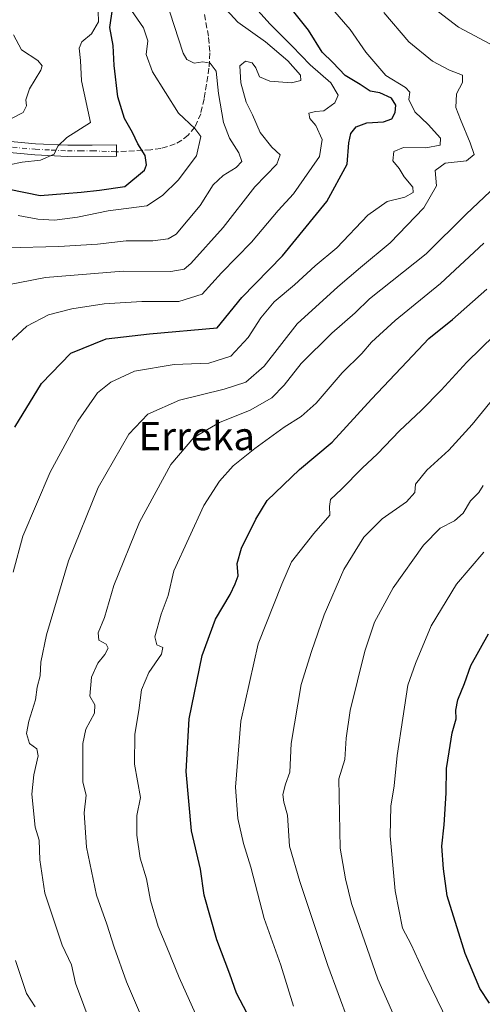
# Model space of a CAD drawing. Units: metres. Extents: x 583093 to 586493, y 4770579 to 4772934.
# Drawn here: x 586031 to 586163, y 4772214 to 4772494 of the extents above; entities that cross this region are included whole.
import ezdxf
from ezdxf.enums import TextEntityAlignment as Align

# ---------------------------------------------------------------- set-up
doc = ezdxf.new("R2010")
doc.units = ezdxf.units.M
doc.header["$MEASUREMENT"] = 0
doc.linetypes.add('DGN Style 3', pattern=[2.307223, 1.648017, -0.659207])
doc.linetypes.add('DGN Style 4', pattern=[2.638475, 1.318413, -0.659207, 0.001648, -0.659207])
for name, color, linetype, lineweight in [('Camino Cxs', 7, 'Continuous', 0), ('Camino eje', 30, 'DGN Style 4', 13), ('Curva de nivel maestra', 30, 'Continuous', 30), ('Curva de nivel normal', 30, 'Continuous', 0), ('Senda', 7, 'DGN Style 3', 0), ('Texto cartográfico', 7, 'Continuous', 0)]:
    doc.layers.add(name, color=color, linetype=linetype, lineweight=lineweight)
doc.styles.add('Style-Arial', font='txt')

msp = doc.modelspace()

# ---------------------------------------------------------------- linework, layer by layer
at = {"layer": 'Camino Cxs', "color": 7, "linetype": 'Continuous', "lineweight": 0}
msp.add_polyline3d([(586026.8701, 4772459.5601, 485.5508), (586035.9701, 4772458.7101, 477.732), (586045.1001, 4772458.2901, 476.7828), (586052.0201, 4772458.3301, 475.8603), (586058.9401, 4772458.3601, 475.0466), (586058.9501, 4772456.4001, 475.2127), (586058.9501, 4772455.1701, 475.8557), (586045.0301, 4772455.1101, 474.8643), (586035.7501, 4772455.5301, 476.5871), (586026.5501, 4772456.3901, 485.2084)], dxfattribs=at)
msp.add_polyline3d([(586026.8701, 4772459.5601, 485.5508), (586035.9701, 4772458.7101, 477.732), (586045.1001, 4772458.2901, 476.7828), (586052.0201, 4772458.3301, 475.8603), (586058.9401, 4772458.3601, 475.0466), (586058.9501, 4772456.4001, 475.2127), (586058.9501, 4772455.1701, 475.8557), (586045.0301, 4772455.1101, 474.8643), (586035.7501, 4772455.5301, 476.5871), (586026.5501, 4772456.3901, 485.2084)], dxfattribs=at)
at = {"layer": 'Camino eje', "color": 30, "linetype": 'DGN Style 4', "lineweight": 13}
msp.add_polyline3d([(586000.3679, 4772461.8637, 471.5285), (586005.5651, 4772460.7601, 476.2217), (586016.1501, 4772459.1701, 480.1311), (586026.7101, 4772457.9751, 484.1472), (586035.8601, 4772457.1201, 475.1363), (586040.4251, 4772456.9101, 474.1042), (586045.0651, 4772456.7001, 474.8965), (586048.5651, 4772456.7151, 475.4979), (586052.0251, 4772456.7351, 475.7855), (586058.9501, 4772456.4001, 475.2127)], dxfattribs=at)
at = {"layer": 'Curva de nivel maestra', "color": 30, "linetype": 'Continuous', "lineweight": 30, "flags": 128}
for points, elevation in [([(586030.08, 4772378.2201), (586037.67, 4772390.6201), (586046.02, 4772399.2001), (586056.06, 4772403.2401), (586068.3, 4772404.7001), (586087.6, 4772406.3601), (586094.61, 4772415.0101), (586106.14, 4772426.8301), (586118.81, 4772442.2501), (586124.53, 4772452.8701), (586125.02, 4772458.9201), (586125.58, 4772461.6001), (586127.14, 4772463.4801), (586130.15, 4772464.6601), (586134.88, 4772464.9001), (586137.22, 4772465.7901), (586138.21, 4772467.6001), (586138.38, 4772469.6201), (586137.17, 4772471.6901), (586133.87, 4772473.2101), (586131.09, 4772473.6001), (586128.21, 4772475.5201), (586124, 4772478.0601), (586120.46, 4772481.7701), (586117.42, 4772484.7601), (586113.59, 4772490.9301), (586107.91, 4772498.0901)], 500), ([(586028.49, 4772445.7701), (586037.23, 4772444.0101), (586044.25, 4772444.5301), (586048.92, 4772444.9401), (586054.12, 4772445.5301), (586061.33, 4772446.6001), (586066.9, 4772451.2201), (586067.5, 4772452.7501), (586067.07, 4772455.3201), (586065.06, 4772458.7201), (586063.5, 4772461.9101), (586061.28, 4772465.8801), (586059.3, 4772472.0301), (586058.26, 4772480.9301), (586058.04, 4772486.5701), (586057.04, 4772491.7401), (586057.78, 4772496.9201)], 475), ([(586096.08, 4772211.6301), (586093.07, 4772217.4001), (586091.19, 4772222.7201), (586087.5, 4772232.5301), (586083.88, 4772245.2401), (586082.84, 4772252.5701), (586080.24, 4772263.4501), (586078.81, 4772280.3301), (586079.66, 4772295.2901), (586083.33, 4772313.2901), (586087.12, 4772323.6201), (586091.3, 4772330.6201), (586092.66, 4772333.6201), (586093.53, 4772335.9401), (586093.29, 4772339.4001), (586094.49, 4772343.7601), (586098.59, 4772352.0701), (586101.78, 4772357.3801), (586110.97, 4772366.1501), (586120.26, 4772373.9401), (586131.43, 4772386.1201), (586141.61, 4772396.8201), (586147.74, 4772403.4001), (586154.49, 4772408.7601), (586164.23, 4772417.4301)], 525), ([(586165, 4772214.5501), (586162.26, 4772218.6801), (586158.09, 4772228.6401), (586153.02, 4772245.0501), (586151.92, 4772252.6801), (586151.49, 4772259.1401), (586152.12, 4772265.2301), (586152.65, 4772274.2001), (586152.74, 4772281.1601), (586153.56, 4772285.9501), (586154.41, 4772291.2901), (586155.58, 4772295.2901), (586155.47, 4772297.7301), (586155.98, 4772300.7101), (586157.9, 4772305.3901), (586159.66, 4772310.4201), (586164.69, 4772319.4901)], 550)]:
    msp.add_lwpolyline(points, dxfattribs=dict(at, elevation=elevation))
at = {"layer": 'Curva de nivel normal', "color": 30, "linetype": 'Continuous', "lineweight": 0, "flags": 128}
for points, elevation in [([(586024.06, 4772417.83), (586038.82, 4772420.74), (586060.87, 4772422.54), (586074.39, 4772422.4), (586078.2, 4772423.11), (586080.1, 4772424.64), (586089.28, 4772434.91), (586098.28, 4772446.46), (586104.51, 4772452.93), (586105.54, 4772455.56), (586103.17, 4772457.77), (586099.85, 4772461.86), (586097.59, 4772466.93), (586095.84, 4772470.52), (586094.35, 4772476.03), (586094.02, 4772480.84), (586095.62, 4772482.19), (586097.55, 4772481.7), (586098.6, 4772480.28), (586099.6, 4772477.74), (586102.58, 4772476.46), (586108.72, 4772476.04), (586111.36, 4772476.64), (586111.28, 4772478.18), (586107.68, 4772482.29), (586101.35, 4772487.69), (586093.48, 4772493.22), (586087.93, 4772499.18)], 490), ([(586147.71, 4772498.39), (586156.17, 4772491.85), (586166.73, 4772486.2)], 515), ([(586025.61, 4772399.68), (586033.48, 4772406.9), (586039.65, 4772410.06), (586046.22, 4772411.79), (586055.48, 4772413.19), (586066.17, 4772413.84), (586076.67, 4772413.89), (586083.32, 4772415.98), (586088.79, 4772422.02), (586097.31, 4772430.73), (586104.92, 4772439.75), (586109.26, 4772444.44), (586112.28, 4772448.82), (586116.72, 4772455.09), (586117.48, 4772459.95), (586115.66, 4772463.91), (586113.94, 4772465.83), (586113.68, 4772467.36), (586115.52, 4772467.86), (586117.92, 4772468.04), (586121.04, 4772470.32), (586121.94, 4772472.55), (586119.87, 4772476.01), (586113.98, 4772481.14), (586108.88, 4772486.39), (586102.59, 4772492.79), (586099.26, 4772496.48)], 495), ([(586027.86, 4772429.11), (586042.53, 4772429.51), (586053.53, 4772430.18), (586061.68, 4772431.12), (586069.27, 4772431.11), (586073.69, 4772431.73), (586075.93, 4772433.05), (586082.76, 4772441.12), (586086.47, 4772446.99), (586089.27, 4772449.69), (586093.02, 4772451.95), (586094.57, 4772453.69), (586093.78, 4772456.1), (586091.05, 4772460.28), (586089.42, 4772464.76), (586087.93, 4772473.02), (586087.27, 4772479.35), (586085.6, 4772481.64), (586083.55, 4772481.95), (586081.08, 4772481.63), (586078.92, 4772482.64), (586077.88, 4772484.41), (586074.1, 4772496.05)], 485), ([(586053.77, 4772496.34), (586053.88, 4772493.37), (586051.89, 4772489.93), (586049.09, 4772487.7), (586048.39, 4772485.9), (586048.72, 4772482.38), (586049.03, 4772476.53), (586051.6, 4772464.77), (586044.85, 4772460.49), (586042.32, 4772458.04), (586041.23, 4772455.7), (586037.34, 4772454.02), (586032.13, 4772453.48), (586028.46, 4772452.68)], 470), ([(586120.42, 4772496.97), (586125.43, 4772491.13), (586129.86, 4772484.69), (586135.58, 4772478.12), (586141.17, 4772474.69), (586142.35, 4772473.38), (586142.1, 4772471.27), (586143.76, 4772467.74), (586147.58, 4772464.18), (586151.06, 4772460.3), (586150.96, 4772458.3), (586146.92, 4772457.52), (586140.59, 4772457.63), (586137.82, 4772456.54), (586137.51, 4772453.84), (586139.3, 4772451.65), (586140.71, 4772449.33), (586143.23, 4772446.35), (586143.31, 4772444.81), (586140.92, 4772443.55), (586135.92, 4772442.32), (586130.43, 4772438.38), (586121.63, 4772429.15), (586115.43, 4772423.99), (586109.54, 4772418.65), (586103.79, 4772413.75), (586099.97, 4772409.28), (586096.35, 4772403.61), (586091.51, 4772398.37), (586085.24, 4772396.39), (586075.34, 4772396.01), (586064.1, 4772394.07), (586057.32, 4772390.92), (586053.6, 4772387.89), (586047.95, 4772379.91), (586040.1, 4772365.39), (586032.34, 4772347.17), (586029.59, 4772336.94)], 505), ([(586030.98, 4772438.32), (586036.56, 4772437.23), (586041.29, 4772436.96), (586047.84, 4772437.88), (586056.61, 4772439.6), (586067.6, 4772441.04), (586072.04, 4772444), (586076.53, 4772448.32), (586081.68, 4772455.24), (586082.98, 4772460.72), (586081.24, 4772463.07), (586076.61, 4772467.36), (586069.22, 4772479.15), (586067.39, 4772484.04), (586067.86, 4772487.94), (586066.6, 4772491.6), (586063.22, 4772496.55)], 480), ([(586134.94, 4772496.01), (586142.1, 4772487.62), (586148.84, 4772482.18), (586153.64, 4772479.65), (586157.37, 4772478.16), (586157.34, 4772476.15), (586155.6, 4772472.93), (586155.45, 4772468.96), (586156.72, 4772465.6), (586159.53, 4772458.96), (586160.68, 4772455.69), (586158.49, 4772453.89), (586152.44, 4772453.16), (586149.52, 4772451.11), (586149.94, 4772446.75), (586146.32, 4772440.47), (586136.74, 4772430.53), (586128.37, 4772423.58), (586121.92, 4772418.03), (586110.36, 4772407.53), (586100.99, 4772395.55), (586095.69, 4772390.99), (586089.59, 4772388.93), (586076.83, 4772385.84), (586067.87, 4772381.84), (586062.49, 4772376.23), (586053.79, 4772361), (586045.27, 4772340.21), (586039.1, 4772319.13), (586037.45, 4772311.39), (586037.22, 4772307.57), (586036.43, 4772304.31), (586035.92, 4772300.74), (586034.02, 4772294.65), (586033.42, 4772291.13), (586034.24, 4772288.26), (586036.31, 4772286.76), (586036.66, 4772284.75), (586035.44, 4772279.38), (586034.88, 4772273.89), (586035.86, 4772264.54), (586036.94, 4772260.81), (586037.13, 4772255.24), (586038.62, 4772245.74), (586043.5, 4772231.05), (586046.14, 4772225.4), (586047.29, 4772220.19), (586052, 4772207.53)], 510), ([(586029.66, 4772489.66), (586031.94, 4772485.37), (586036.64, 4772482.38), (586037.85, 4772480.8), (586037.49, 4772479.61), (586034.25, 4772474.31), (586033.18, 4772471.2), (586033.34, 4772469.5), (586032.42, 4772467.6), (586029.3, 4772465.98)], 465), ([(586165.24, 4772445.09), (586158.35, 4772438.69), (586146.97, 4772427.39), (586130.92, 4772414.6), (586126.79, 4772410.68), (586120.19, 4772404.88), (586111.46, 4772396.28), (586106.67, 4772390.12), (586103.08, 4772386.53), (586096.95, 4772383.04), (586088.21, 4772379.51), (586080.96, 4772375.28), (586074.42, 4772367.61), (586065.52, 4772351.18), (586058.18, 4772333.22), (586055.59, 4772324.13), (586053.73, 4772319.72), (586053.95, 4772317.64), (586055.99, 4772316.48), (586056.59, 4772315.42), (586055.69, 4772313.58), (586053.67, 4772311.11), (586051.88, 4772307.12), (586051.39, 4772301.72), (586052.84, 4772299.24), (586052.69, 4772296.92), (586050.28, 4772292.42), (586049.35, 4772288.32), (586049.38, 4772277.29), (586050.3, 4772273.6), (586049.78, 4772268.59), (586050.45, 4772258.85), (586053.32, 4772245.19), (586056.26, 4772236.98), (586058.26, 4772230.47), (586061.8, 4772220.63), (586066.61, 4772209.3)], 515), ([(586163.36, 4772430.41), (586151.11, 4772419.01), (586138.18, 4772408.48), (586131.49, 4772402.28), (586128.74, 4772399.11), (586123.12, 4772393.62), (586115.75, 4772385.02), (586111.46, 4772381.16), (586106.59, 4772378.21), (586098.26, 4772372.13), (586092.1, 4772367.22), (586088.24, 4772362.84), (586083.82, 4772355.94), (586075.27, 4772337.36), (586073.69, 4772330.37), (586071.66, 4772325), (586069.88, 4772318.56), (586070.44, 4772316.33), (586072.1, 4772315.56), (586071.76, 4772313.71), (586068.16, 4772308.44), (586066.11, 4772303.56), (586065.28, 4772297.67), (586064.22, 4772290.98), (586064.06, 4772282.4), (586065.78, 4772272.95), (586064.76, 4772267.8), (586064.75, 4772262.3), (586065.71, 4772255.73), (586067.5, 4772249.85), (586068.6, 4772243.74), (586070.84, 4772236.32), (586073.32, 4772230.46), (586076.74, 4772221.78), (586081.43, 4772211.46)], 520), ([(586174.26, 4772411.94), (586158.59, 4772396.64), (586151.26, 4772388.68), (586145.59, 4772382.9), (586139.41, 4772377.17), (586133.2, 4772370.6), (586128.84, 4772366.53), (586122.95, 4772360.59), (586119.85, 4772357.61), (586119.49, 4772355.61), (586119.59, 4772353.13), (586115.11, 4772347.97), (586108.68, 4772339.96), (586105.93, 4772333.53), (586099.26, 4772316.58), (586094.28, 4772294.62), (586092.83, 4772275.89), (586093.43, 4772266.96), (586095.08, 4772259.9), (586097.19, 4772253.21), (586100.96, 4772238.62), (586105.65, 4772225.31), (586109.26, 4772213.7)], 530), ([(586168.08, 4772388.69), (586160.09, 4772378.91), (586153.42, 4772371.63), (586147.18, 4772365.93), (586143.98, 4772361.94), (586143.8, 4772359.61), (586141.45, 4772356.98), (586134.45, 4772352.12), (586129.26, 4772346.88), (586123.59, 4772337.75), (586118.04, 4772324.81), (586114.4, 4772314.4), (586111.42, 4772305.06), (586108.62, 4772288.31), (586108.24, 4772280.15), (586107, 4772276.75), (586106.27, 4772273.82), (586106.56, 4772271.62), (586107.62, 4772267.98), (586108.12, 4772259.09), (586111.06, 4772249.1), (586119.08, 4772225.2), (586124.94, 4772209.35)], 535), ([(586163.21, 4772361.61), (586162.01, 4772359.61), (586159.63, 4772357.23), (586157.57, 4772353.76), (586155.1, 4772351.56), (586150.95, 4772349.46), (586146.26, 4772344.68), (586137.61, 4772332.5), (586132.34, 4772322.77), (586129.56, 4772314.49), (586125.44, 4772297.69), (586124.24, 4772289.8), (586123.91, 4772283.71), (586122.17, 4772278.29), (586122.55, 4772258.6), (586124.1, 4772249.89), (586125.78, 4772242.81), (586133.26, 4772221.3), (586137.18, 4772212.56), (586139.92, 4772205.72), (586143.92, 4772198.97), (586148.97, 4772189.18), (586153.05, 4772180.87), (586166.7, 4772160.84)], 540), ([(586164.02, 4772186.55), (586161.29, 4772193.33), (586157.96, 4772199), (586154.83, 4772205.7), (586146.94, 4772222.09), (586142.77, 4772231.16), (586140.3, 4772235.8), (586138.21, 4772246.44), (586136.77, 4772262.02), (586136.92, 4772270.53), (586137.95, 4772276.29), (586138.76, 4772284.86), (586140.41, 4772295.49), (586141.76, 4772304.87), (586143.96, 4772311.02), (586148.4, 4772321.69), (586155.65, 4772333.56), (586163.42, 4772342.68)], 545), ([(586030.26, 4772226.61), (586033.34, 4772217.26), (586035.81, 4772213.5)], 505)]:
    msp.add_lwpolyline(points, dxfattribs=dict(at, elevation=elevation))
at = {"layer": 'Senda', "color": 7, "linetype": 'DGN Style 3', "lineweight": 0}
msp.add_polyline3d([(586083.9801, 4772495.4201, 494.2954), (586085.1601, 4772488.8701, 493.7994), (586085.4901, 4772484.5101, 494.2327), (586085.2501, 4772480.1501, 494.0757), (586083.8501, 4772471.4301, 487.9474), (586082.9101, 4772467.2401, 488.3464), (586081.2101, 4772463.4301, 489.3491), (586079.3201, 4772461.1601, 490.8446), (586077.5401, 4772459.7201, 493.4195), (586075.6501, 4772458.6401, 493.2883), (586071.5901, 4772457.3401, 488.6755), (586068.7101, 4772457.0001, 481.6473), (586058.9501, 4772456.4001, 475.2127)], dxfattribs=at)

# ---------------------------------------------------------------- texts
at = {"layer": 'Texto cartográfico', "color": 7, "linetype": 'Continuous', "lineweight": 0, "style": 'Style-Arial'}
msp.add_text('Erreka', height=8, dxfattribs=at).set_placement((586081.77472, 4772375.64015), align=Align.MIDDLE_CENTER)

doc.saveas('drawing.dxf')
